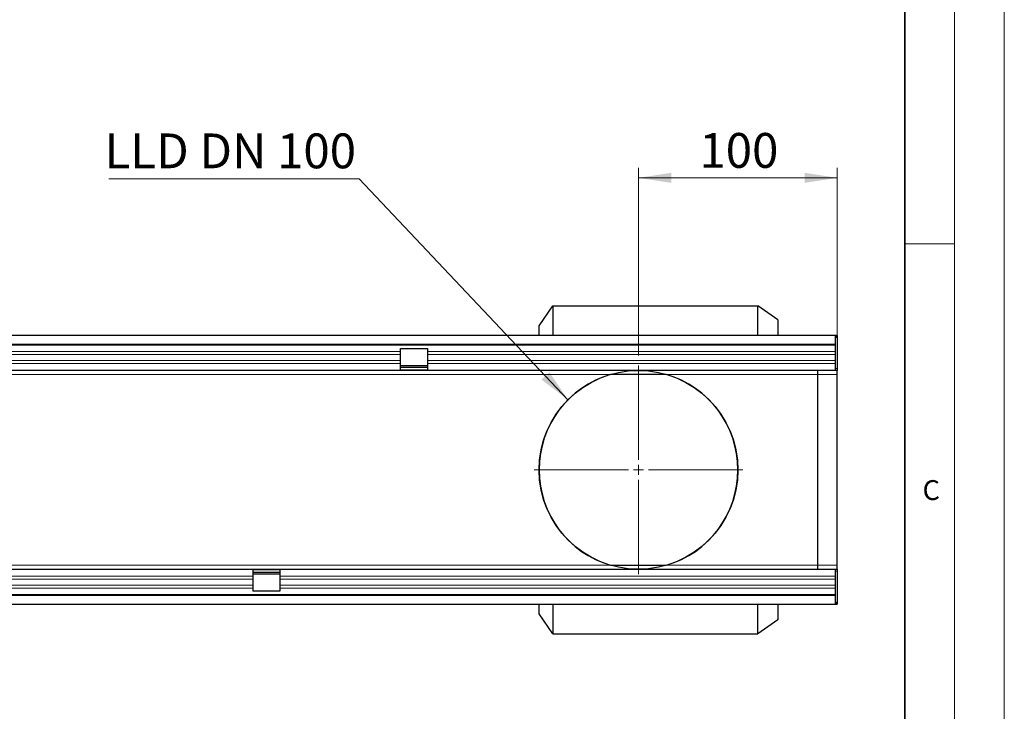
# Model space of a CAD drawing. Units: millimetres. Extents: x 0 to 420, y 0 to 297.
# Drawn here: x 321 to 420, y 151 to 221 of the extents above; entities that cross this region are included whole.
import ezdxf

# ---------------------------------------------------------------- set-up
doc = ezdxf.new("R2010")
doc.units = ezdxf.units.MM
doc.styles.add('SLDTEXTSTYLE0', font='TXT', dxfattribs={"width": 0.605})
doc.styles.add('SLDTEXTSTYLE1', font='TXT', dxfattribs={"width": 0.75})
doc.styles.add('SLDTEXTSTYLE3', font='TXT', dxfattribs={"width": 0.7})
doc.dimstyles.new('SLDDIMSTYLE2', dxfattribs={"dimtxt": 3.5, "dimasz": 3.302, "dimexe": 0, "dimexo": 0.0625, "dimgap": 0.875, "dimtad": 1, "dimlfac": 5, "dimrnd": 1e-09, "dimzin": 12, "dimdsep": 46, "dimtxsty": 'SLDTEXTSTYLE1', "dimsah": 1, "dimcen": 0.09, "dimadec": 0, "dimazin": 3, "dimtfac": 1, "dimtofl": 0, "dimtmove": 0, "dimatfit": 3, "dimfxl": 0, "dimfrac": 2, "dimtolj": 1, "dimtzin": 12, "dimarcsym": 0})
doc.dimstyles.new('SLDDIMSTYLE3', dxfattribs={"dimtxt": 0.18, "dimasz": 3.302, "dimexe": 0, "dimexo": 0.0625, "dimgap": 0, "dimtad": 0, "dimtih": 1, "dimtoh": 1, "dimdec": 0, "dimrnd": 1e-09, "dimzin": 0, "dimdsep": 46, "dimtxsty": 'Standard', "dimsah": 1, "dimcen": 0.09, "dimadec": 0, "dimazin": 0, "dimtfac": 3.302, "dimtdec": 0, "dimtofl": 0, "dimtmove": 0, "dimatfit": 3, "dimfxl": 0, "dimfrac": 2, "dimtolj": 1, "dimtzin": 0, "dimarcsym": 0})

# ---------------------------------------------------------------- blocks, each defined once
blk = doc.blocks.new('_D_10')
at = {"color": 179, "linetype": 'Continuous', "lineweight": 18}
for p, q in [((383.205, 187.265), (383.205, 206.143)), ((403.205, 186.365), (403.205, 206.143)), ((383.205, 205.143), (403.205, 205.143))]:
    blk.add_line(p, q, dxfattribs=at)
for points in [[(383.205, 205.143), (386.507, 204.635), (386.507, 205.651)], [(403.205, 205.143), (399.903, 205.651), (399.903, 204.635)]]:
    blk.add_solid(points, dxfattribs=at)
at = {"color": 179, "linetype": 'Continuous', "lineweight": 18, "insert": (389.326, 209.655), "char_height": 3.5, "attachment_point": 1, "style": 'SLDTEXTSTYLE1'}
blk.add_mtext('100', dxfattribs=at)
blk = doc.blocks.new('SW_NOTE_0_5')
at = {"color": 0, "linetype": 'Continuous', "lineweight": 18}
blk.add_line((-25.169, 0), (0, 0), dxfattribs=at)
at = {"color": 0, "linetype": 'Continuous', "lineweight": 18, "insert": (-25.611, 4.568), "char_height": 3.5, "attachment_point": 1, "style": 'SLDTEXTSTYLE3'}
blk.add_mtext('LLD DN 100', dxfattribs=at)
blk = doc.blocks.new('SW_CENTERMARKSYMBOL_0')
at = {"color": 0, "linetype": 'Continuous', "lineweight": 18}
for p, q in [((0, 1), (0, 10.5)), ((-1, 0), (-10.5, 0)), ((0, 0), (-0.5, 0)), ((0, 0), (0, 0.5)), ((0, 0), (0, -0.5)), ((0, 0), (0.5, 0)), ((1, 0), (10.5, 0)), ((0, -1), (0, -10.5))]:
    blk.add_line(p, q, dxfattribs=at)

msp = doc.modelspace()

# ---------------------------------------------------------------- linework, layer by layer
at = {"color": 7, "linetype": 'Continuous', "lineweight": 18}
for p, q in [((420, 0), (420, 297)), ((415, 292), (415, 5)), ((410, 198.5), (415, 198.5))]:
    msp.add_line(p, q, dxfattribs=at)
at = {"color": 7, "linetype": 'Continuous', "lineweight": 35}
msp.add_line((410, 5), (410, 287), dxfattribs=at)
at = {"color": 7, "linetype": 'Continuous', "lineweight": 25}
for p, q in [((373.2051, 190.2653), (374.6056, 192.2653)), ((374.6056, 192.2653), (374.6056, 189.2653)), ((374.6056, 192.2653), (395.2051, 192.2653)), ((395.2051, 189.2653), (395.2051, 192.2653)), ((397.2051, 190.8649), (395.2051, 192.2653)), ((373.2051, 189.2653), (373.2051, 190.2653)), ((397.2051, 190.8649), (397.2051, 189.2653)), ((403.0051, 189.2653), (203.4051, 189.2653)), ((403.0051, 188.4153), (403.0051, 189.2653)), ((403.1051, 189.2653), (403.0051, 189.2653)), ((403.1051, 189.2653), (403.2051, 189.2653)), ((403.1051, 189.0653), (403.1051, 189.2653)), ((403.2051, 189.2653), (403.2051, 185.9653)), ((203.4051, 188.4153), (403.0051, 188.4153)), ((403.1051, 189.0653), (403.0051, 189.0653)), ((403.0051, 188.2926), (403.0051, 188.4153)), ((403.0051, 187.6792), (403.0051, 188.2926)), ((359.2651, 187.9653), (362.0051, 187.9653)), ((359.2651, 187.6792), (359.2651, 187.9653)), ((359.2651, 187.3785), (359.2651, 187.6792)), ((359.2651, 186.7651), (359.2651, 187.3785)), ((362.0051, 187.6792), (362.0051, 187.9653)), ((362.0051, 187.3785), (362.0051, 187.6792)), ((362.0051, 186.7651), (362.0051, 187.3785)), ((403.0051, 187.3785), (403.0051, 187.6792)), ((403.0051, 186.7651), (403.0051, 187.3785)), ((359.2651, 186.4644), (359.2651, 186.7651)), ((359.2651, 185.7653), (359.2651, 186.4644)), ((359.2651, 186.274), (362.0051, 186.274)), ((362.0051, 186.4644), (362.0051, 186.7651)), ((362.0051, 185.7653), (362.0051, 186.4644)), ((403.0051, 186.4644), (403.0051, 186.7651)), ((403.0051, 185.7653), (403.0051, 186.4644)), ((359.2651, 185.7653), (262.0051, 185.7653)), ((359.2651, 186.1008), (362.0051, 186.1008)), ((362.0051, 185.7653), (359.2651, 185.7653)), ((403.0051, 185.7653), (362.0051, 185.7653)), ((386.0051, 185.3653), (380.4051, 185.3653)), ((401.2051, 185.7653), (401.2051, 185.3653)), ((401.2051, 185.3653), (401.2051, 166.1653)), ((403.2051, 185.7653), (403.0051, 185.7653)), ((403.2051, 185.9653), (403.2051, 185.7653)), ((403.2051, 185.3653), (403.2051, 185.7653)), ((403.2051, 166.1653), (403.2051, 185.3653)), ((247.1451, 165.7653), (344.4051, 165.7653)), ((344.4051, 165.7653), (344.4051, 165.0663)), ((344.4051, 165.7653), (347.1451, 165.7653)), ((347.1451, 165.4299), (344.4051, 165.4299)), ((347.1451, 165.7653), (347.1451, 165.0663)), ((347.1451, 165.7653), (403.0051, 165.7653)), ((380.4051, 166.1653), (386.0051, 166.1653)), ((401.2051, 166.1653), (401.2051, 165.7653)), ((403.0051, 165.7653), (403.2051, 165.7653)), ((403.0051, 165.0663), (403.0051, 165.7653)), ((403.2051, 165.7653), (403.2051, 166.1653)), ((403.2051, 165.7653), (403.2051, 165.5653)), ((403.2051, 165.5653), (403.2051, 162.2653)), ((347.1451, 165.2566), (344.4051, 165.2566)), ((344.4051, 165.0663), (344.4051, 164.7655)), ((344.4051, 164.7655), (344.4051, 164.1522)), ((347.1451, 165.0663), (347.1451, 164.7655)), ((347.1451, 164.7655), (347.1451, 164.1522)), ((403.0051, 164.7655), (403.0051, 165.0663)), ((403.0051, 164.1522), (403.0051, 164.7655)), ((344.4051, 164.1522), (344.4051, 163.8514)), ((344.4051, 163.8514), (344.4051, 163.5653)), ((347.1451, 163.5653), (344.4051, 163.5653)), ((347.1451, 164.1522), (347.1451, 163.8514)), ((347.1451, 163.8514), (347.1451, 163.5653)), ((403.0051, 163.8514), (403.0051, 164.1522)), ((403.0051, 163.2381), (403.0051, 163.8514)), ((403.0051, 163.1153), (203.4051, 163.1153)), ((403.0051, 163.1153), (403.0051, 163.2381)), ((403.0051, 162.2653), (403.0051, 163.1153)), ((403.0051, 162.4653), (403.1051, 162.4653)), ((403.1051, 162.4653), (403.1051, 162.2653)), ((203.4051, 162.2653), (403.0051, 162.2653)), ((373.2051, 161.2653), (373.2051, 162.2653)), ((374.6056, 162.2653), (374.6056, 159.2653)), ((395.2051, 159.2653), (395.2051, 162.2653)), ((397.2051, 162.2653), (397.2051, 160.6657)), ((403.0051, 162.2653), (403.1051, 162.2653)), ((403.1051, 162.2653), (403.2051, 162.2653)), ((374.6056, 159.2653), (373.2051, 161.2653)), ((397.2051, 160.6657), (395.2051, 159.2653)), ((374.6056, 159.2653), (395.2051, 159.2653))]:
    msp.add_line(p, q, dxfattribs=at)
at = {"color": 8, "linetype": 'Continuous', "lineweight": 18}
for p, q in [((403.0051, 188.2926), (203.4051, 188.2926)), ((359.2651, 187.6792), (262.0051, 187.6792)), ((359.2651, 187.3785), (262.0051, 187.3785)), ((403.0051, 187.6792), (362.0051, 187.6792)), ((403.0051, 187.3785), (362.0051, 187.3785)), ((359.2651, 186.7651), (262.0051, 186.7651)), ((359.2651, 186.4644), (262.0051, 186.4644)), ((403.0051, 186.7651), (362.0051, 186.7651)), ((403.0051, 186.4644), (362.0051, 186.4644)), ((380.4051, 185.3653), (203.2051, 185.3653)), ((362.0051, 185.8189), (359.2651, 185.8189)), ((401.2051, 185.3653), (386.0051, 185.3653)), ((401.2051, 185.3653), (403.2051, 185.3653)), ((403.0051, 185.9653), (403.2051, 185.9653)), ((203.2051, 166.1653), (380.4051, 166.1653)), ((344.4051, 165.7117), (347.1451, 165.7117)), ((386.0051, 166.1653), (401.2051, 166.1653)), ((401.2051, 166.1653), (403.2051, 166.1653)), ((403.2051, 165.5653), (403.0051, 165.5653)), ((247.1451, 165.0663), (344.4051, 165.0663)), ((247.1451, 164.7655), (344.4051, 164.7655)), ((347.1451, 165.0663), (403.0051, 165.0663)), ((347.1451, 164.7655), (403.0051, 164.7655)), ((247.1451, 164.1522), (344.4051, 164.1522)), ((247.1451, 163.8514), (344.4051, 163.8514)), ((347.1451, 164.1522), (403.0051, 164.1522)), ((347.1451, 163.8514), (403.0051, 163.8514)), ((203.4051, 163.2381), (403.0051, 163.2381))]:
    msp.add_line(p, q, dxfattribs=at)
at = {"color": 7, "linetype": 'Continuous'}
msp.add_circle((383.2051, 175.7653), 10, dxfattribs=at)
at = {"color": 7, "linetype": 'Continuous', "lineweight": 25}
for start, end in [(106.260205, 253.739795), (286.260205, 73.739795)]:
    msp.add_arc((383.2051, 175.7653), 10, start, end, dxfattribs=at)

# ---------------------------------------------------------------- block references
at = {"color": 179, "linetype": 'Continuous', "lineweight": 18}
for name, p in [('SW_NOTE_0_5', (355.1097, 205.0395)), ('SW_CENTERMARKSYMBOL_0', (383.2051, 175.7653))]:
    msp.add_blockref(name, p, dxfattribs=at)

# ---------------------------------------------------------------- texts
at = {"color": 7, "linetype": 'Continuous', "lineweight": 18, "insert": (412.6491, 174.728), "char_height": 2, "attachment_point": 2, "style": 'SLDTEXTSTYLE0'}
msp.add_mtext('C', dxfattribs=at)

# ---------------------------------------------------------------- dimensions: what is measured, and where the dimension line sits
at = {"color": 179, "linetype": 'Continuous', "lineweight": 18}
dim = msp.add_linear_dim(base=(403.2051, 205.1431), p1=(383.2051, 186.2653), p2=(403.2051, 185.3653), dimstyle='SLDDIMSTYLE2', dxfattribs=at)
dim.commit()
dim.dimension.update_dxf_attribs({"geometry": '_D_10', "text_midpoint": (393.2051, 205.1431), "dimtype": 160})

# ---------------------------------------------------------------- leaders
msp.add_leader([(376.1143, 182.8166), (355.1097, 205.0395)], dimstyle='SLDDIMSTYLE3', dxfattribs=at)

doc.saveas('drawing.dxf')
